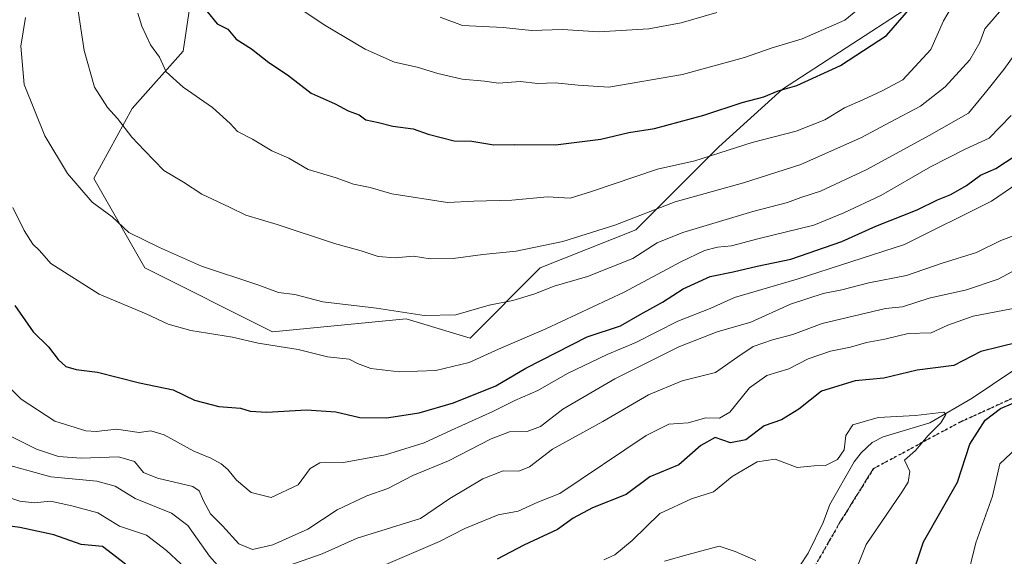
# Model space of a CAD drawing. Units: metres. Extents: x 610934 to 614385, y 4724688 to 4727063.
# Drawn here: x 614033 to 614267, y 4726178 to 4726306 of the extents above; entities that cross this region are included whole.
import ezdxf

# ---------------------------------------------------------------- set-up
doc = ezdxf.new("R2010")
doc.units = ezdxf.units.M
doc.header["$MEASUREMENT"] = 0
doc.linetypes.add('DGN Style 3', pattern=[2.307223, 1.648017, -0.659207])
doc.linetypes.add('DGN Style 5', pattern=[1.153612, 0.494405, -0.659207])
for name, color, linetype, lineweight in [('Arbolado forestal CxS', 92, 'Continuous', 0), ('Corriente natural lineal', 142, 'Continuous', 13), ('Curva de nivel maestra', 30, 'Continuous', 30), ('Curva de nivel normal', 30, 'Continuous', 0), ('Matorral CxS', 135, 'Continuous', 0), ('Ruta', 7, 'DGN Style 5', 30), ('Senda', 7, 'DGN Style 3', 0)]:
    doc.layers.add(name, color=color, linetype=linetype, lineweight=lineweight)

msp = doc.modelspace()

# ---------------------------------------------------------------- linework, layer by layer
at = {"layer": 'Arbolado forestal CxS', "color": 92, "linetype": 'Continuous', "lineweight": 0}
for points in [[(614097.2685, 4726413.6617, 835.7975), (614087.0869, 4726386.4361, 832.2877), (614073.4463, 4726353.0753, 826.7394), (614076.4771, 4726328.8125, 827.0462), (614071.9295, 4726298.4845, 820.9655), (614059.8043, 4726284.8367, 816.0573), (614050.7109, 4726268.1559, 811.0765), (614062.8347, 4726246.9259, 808.0841), (614093.1463, 4726231.7617, 806.4401), (614124.9731, 4726234.7943, 810.1079), (614140.1291, 4726230.2453, 808.3783), (614156.8013, 4726246.9251, 813.8266), (614179.5353, 4726256.0237, 814.967), (614199.2379, 4726275.7375, 822.1294), (614214.3939, 4726289.3843, 826.4105), (614244.7061, 4726309.0979, 826.3089)], [(614076.4771, 4726328.8125, 827.0462), (614071.9295, 4726298.4845, 820.9655), (614059.8043, 4726284.8367, 816.0573), (614050.7109, 4726268.1559, 811.0765), (614062.8347, 4726246.9259, 808.0841), (614093.1463, 4726231.7617, 806.4401), (614124.9731, 4726234.7943, 810.1079), (614140.1291, 4726230.2453, 808.3783), (614156.8013, 4726246.9251, 813.8266), (614179.5353, 4726256.0237, 814.967), (614199.2379, 4726275.7375, 822.1294), (614214.3939, 4726289.3843, 826.4105), (614244.7061, 4726309.0979, 826.3089)]]:
    msp.add_polyline3d(points, dxfattribs=at)
at = {"layer": 'Corriente natural lineal', "color": 142, "linetype": 'Continuous', "lineweight": 13}
msp.add_polyline3d([(614269.2096, 4726222.4943, 772.5354), (614259.5411, 4726215.9693, 771.6481), (614249.4679, 4726210.1364, 770.5882), (614238.3788, 4726206.811, 768.9929), (614235.7419, 4726205.4262, 768.9022), (614233.0974, 4726202.9878, 768.5937), (614231.4747, 4726200.8564, 768.4879), (614225.6857, 4726190.721, 766.9781), (614224.1018, 4726186.4227, 766.4218), (614220.5454, 4726179.1368, 765.5884), (614216.5669, 4726173.0965, 764.7456), (614214.8367, 4726171.1284, 764.4285), (614212.695, 4726169.713, 764.0733), (614210.3109, 4726169.1774, 763.645), (614205.1415, 4726167.7758, 762.7506), (614200.1144, 4726164.3362, 761.7937), (614198.5269, 4726151.3716, 760.9809), (614202.1526, 4726134.3527, 760.0832), (614205.2636, 4726117.2986, 758.6398), (614204.5917, 4726097.3702, 755.263)], dxfattribs=at)
at = {"layer": 'Curva de nivel maestra', "color": 30, "linetype": 'Continuous', "lineweight": 30, "flags": 128}
for points, elevation in [([(614077.51, 4726307.9501), (614080, 4726304.9701), (614082.51, 4726303.6501), (614084.5, 4726301.3101), (614088.2, 4726299.0101), (614092.3, 4726295.7401), (614096.71, 4726292.8001), (614102.35, 4726288.4801), (614108.02, 4726285.9101), (614111.11, 4726284.2601), (614113.78, 4726283.2901), (614115.35, 4726282.1601), (614118.35, 4726281.5001), (614121.8, 4726280.6201), (614126.63, 4726279.9701), (614130.16, 4726278.7401), (614136.36, 4726277.1201), (614140.57, 4726277.0401), (614145.75, 4726276.2201), (614150.66, 4726276.2801), (614160.41, 4726276.1701), (614171.22, 4726277.5601), (614177.91, 4726279.0901), (614183.95, 4726280.0401), (614195.67, 4726283.2601), (614204.82, 4726286.2501), (614209.97, 4726287.5801), (614213.38, 4726289.0501), (614217.82, 4726290.3201), (614228.23, 4726295.0601), (614239.14, 4726302.2001), (614244.96, 4726308.8601)], 825), ([(614031.91, 4726238.0001), (614036.28, 4726231.7201), (614039.91, 4726228.1501), (614042.18, 4726225.1801), (614044, 4726223.5201), (614046.51, 4726222.8201), (614051.57, 4726222.1201), (614061.56, 4726219.6301), (614069.56, 4726217.9801), (614074.62, 4726215.4701), (614080.44, 4726213.9601), (614085.52, 4726213.6301), (614087.86, 4726212.9201), (614091.8, 4726212.6601), (614101.23, 4726213.2301), (614108.18, 4726212.7601), (614113.96, 4726211.3801), (614120.29, 4726211.2801), (614128, 4726212.5201), (614136.18, 4726214.8901), (614146.27, 4726218.9401), (614153.4, 4726223.0701), (614167.94, 4726230.5401), (614175.89, 4726233.1701), (614180.55, 4726235.8301), (614185.89, 4726238.7901), (614190.78, 4726241.9701), (614197.21, 4726244.8701), (614202.7, 4726246.0101), (614208.41, 4726247.3801), (614216.41, 4726248.9801), (614228.54, 4726253.2001), (614236.61, 4726256.8201), (614246.42, 4726260.7201), (614251.27, 4726263.1201), (614254.4, 4726264.4101), (614258.12, 4726266.5601), (614261.52, 4726268.9901), (614265.11, 4726270.5801), (614271.82, 4726274.9001)], 800), ([(614270.56, 4726229.3201), (614261.54, 4726227.0601), (614255.18, 4726223.7801), (614246.42, 4726222.6601), (614238.51, 4726220.7501), (614231.66, 4726220.0801), (614223.69, 4726217.6401), (614218.33, 4726213.3501), (614214.21, 4726210.8501), (614210.07, 4726209.3701), (614205.66, 4726206.0701), (614202.06, 4726205.3401), (614198.38, 4726206.5901), (614195, 4726204.7001), (614189.75, 4726200.1001), (614182.89, 4726197.2701), (614177.22, 4726193.0801), (614169.25, 4726189.9301), (614164.66, 4726187.4201), (614160.91, 4726184.7801), (614152.89, 4726181.0201), (614146.55, 4726177.7201)], 775), ([(614267.9, 4726088.8401), (614266.94, 4726093.5801), (614264.79, 4726101.3201), (614262.5, 4726109.0101), (614257.92, 4726118.7701), (614254.35, 4726128.4001), (614252.9, 4726134.5801), (614251.15, 4726137.0401), (614247.76, 4726139.3001), (614246.08, 4726142.3901), (614245.18, 4726148.9401), (614245.4, 4726158.2801), (614245.58, 4726161.2901), (614244.32, 4726164.1301), (614243.87, 4726169.7001), (614247.95, 4726181.8601), (614256, 4726196.0501), (614258.98, 4726205.0501), (614262.56, 4726210.7101), (614266.21, 4726213.5401), (614271.5, 4726215.7601)], 775), ([(614058.22, 4726176.5401), (614052.72, 4726180.7201), (614047.68, 4726181.2201), (614041.14, 4726183.4601), (614033.11, 4726185.2501), (614016.65, 4726187.4801)], 775)]:
    msp.add_lwpolyline(points, dxfattribs=dict(at, elevation=elevation))
at = {"layer": 'Curva de nivel normal', "color": 30, "linetype": 'Continuous', "lineweight": 0, "flags": 128}
for points, elevation in [([(614061.12, 4726307.4701), (614062.12, 4726304.4001), (614064.18, 4726299.9601), (614066.28, 4726297.0401), (614067.88, 4726293.5201), (614071.93, 4726289.8701), (614078.91, 4726285.0501), (614083.1, 4726281.2401), (614084.84, 4726279.3901), (614088.41, 4726277.5401), (614093.04, 4726274.8001), (614097.02, 4726272.9901), (614101.64, 4726270.3201), (614108.31, 4726268.3201), (614112.39, 4726266.8301), (614116.38, 4726266.0801), (614121.54, 4726264.5301), (614134.76, 4726262.5001), (614141.01, 4726262.7701), (614150.04, 4726263.0201), (614158.51, 4726263.8101), (614163.95, 4726263.4801), (614169, 4726265.0801), (614184.71, 4726270.3801), (614193.55, 4726272.3901), (614207.21, 4726276.7501), (614217.65, 4726279.4101), (614224.46, 4726282.1201), (614229.12, 4726285.0201), (614233.52, 4726286.8601), (614238.08, 4726289.0601), (614243, 4726291.6301), (614249.69, 4726298.8401), (614252.71, 4726305.6401), (614256.78, 4726312.6901)], 820), ([(614099.93, 4726308.4001), (614105.43, 4726304.6801), (614115.23, 4726298.8901), (614122.14, 4726295.8001), (614127.57, 4726294.6801), (614132.47, 4726293.1201), (614138.22, 4726291.8201), (614143.55, 4726291.3301), (614146.92, 4726290.8201), (614152.03, 4726291.2201), (614156.21, 4726290.8001), (614160.39, 4726290.9301), (614165.84, 4726290.3901), (614173.12, 4726289.9201), (614190.66, 4726292.9301), (614205.34, 4726296.9401), (614211.92, 4726299.2701), (614219.1, 4726301.3801), (614229.21, 4726305.7801), (614235.76, 4726311.2001)], 830), ([(614266.48, 4726308.3501), (614262.54, 4726303.7401), (614261.32, 4726300.5301), (614258.97, 4726296.3901), (614253.08, 4726289.9901), (614247.25, 4726285.3701), (614240, 4726281.6101), (614233.23, 4726277.9101), (614218.74, 4726271.5401), (614205.12, 4726267.1301), (614188.88, 4726262.6201), (614174.55, 4726257.0901), (614162.22, 4726253.2501), (614151.06, 4726250.8801), (614143.16, 4726250.1601), (614136.1, 4726249.1801), (614130.61, 4726249.1101), (614126.72, 4726249.7401), (614122.35, 4726249.3001), (614118.26, 4726249.6601), (614114.24, 4726251.0001), (614107.9, 4726252.7001), (614094.23, 4726257.2401), (614086.85, 4726259.4701), (614082.92, 4726261.4001), (614076.33, 4726264.4701), (614072.02, 4726267.3101), (614067.32, 4726270.0801), (614062.71, 4726274.8101), (614059.71, 4726278.0301), (614056.3, 4726282.4801), (614053.92, 4726285.0601), (614050.86, 4726289.8901), (614048.42, 4726298.6001), (614046.94, 4726308.0401)], 815), ([(614034.45, 4726306.4801), (614033.33, 4726299.6601), (614034.1, 4726290.5001), (614039.03, 4726278.3601), (614044.4, 4726269.3601), (614050.28, 4726262.5401), (614055.04, 4726259.0601), (614058.99, 4726255.3801), (614066.3, 4726251.8001), (614076.3, 4726247.3101), (614089.66, 4726242.9101), (614094.56, 4726241.1201), (614098.45, 4726240.6301), (614105.13, 4726238.9001), (614117.88, 4726237.3601), (614129.2, 4726235.6501), (614136.74, 4726235.7601), (614144.7, 4726238.1001), (614150.3, 4726239.2201), (614155.26, 4726240.6901), (614160.1, 4726242.5901), (614168.06, 4726244.8801), (614178.85, 4726249.1601), (614184.59, 4726252.8601), (614190.69, 4726255.3701), (614207.38, 4726260.3801), (614215.6, 4726262.5001), (614218.79, 4726263.6501), (614223.44, 4726265.1601), (614234.31, 4726270.2201), (614249.32, 4726278.3701), (614258.6, 4726283.7001), (614263.03, 4726289.0401), (614267.01, 4726294.1101), (614272.7, 4726301.9801)], 810), ([(614133.04, 4726306.5201), (614138.36, 4726304.5101), (614148.02, 4726304.1101), (614154.73, 4726303.3901), (614162.09, 4726303.5801), (614170.71, 4726303.0301), (614182.67, 4726303.7801), (614190.28, 4726305.1701), (614198.82, 4726307.6401)], 835), ([(614031.4, 4726261.3001), (614034.1, 4726255.8201), (614036.2, 4726252.5801), (614037.78, 4726251.0601), (614040.48, 4726248.0101), (614051.94, 4726240.6601), (614063.12, 4726235.9901), (614068.32, 4726233.5501), (614073.76, 4726232.0201), (614083.62, 4726230.4901), (614089.74, 4726229.0301), (614099.23, 4726227.5601), (614106.23, 4726225.7901), (614111.36, 4726225.2801), (614113.38, 4726224.2201), (614116.56, 4726223.0501), (614123.26, 4726222.2201), (614131.99, 4726222.5301), (614139.89, 4726224.4501), (614146.88, 4726227.6501), (614158.18, 4726232.4401), (614176.79, 4726241.1401), (614190.21, 4726248.3701), (614195.9, 4726251.0601), (614198.98, 4726251.8801), (614202.32, 4726252.2001), (614208.54, 4726253.8201), (614221.88, 4726257.1001), (614229, 4726260.0301), (614237.76, 4726264.1801), (614249.59, 4726270.9801), (614257.87, 4726275.1601), (614263.58, 4726277.7401), (614268.8, 4726283.1401)], 805), ([(614025.67, 4726223.3801), (614033.43, 4726215.7601), (614041.42, 4726210.5301), (614048.77, 4726208.2201), (614051.27, 4726208.0801), (614056.1, 4726208.5801), (614061.47, 4726207.8001), (614064.22, 4726208.1901), (614067.43, 4726207.2701), (614074.44, 4726203.3801), (614078.53, 4726201.6801), (614080.95, 4726200.4001), (614082.52, 4726199.0501), (614084.57, 4726196.4501), (614088.12, 4726193.5601), (614092.87, 4726192.3601), (614099.23, 4726195.3801), (614102.15, 4726199.2601), (614104.38, 4726200.6001), (614110.04, 4726200.6701), (614120.03, 4726202.4701), (614129.22, 4726205.3401), (614135.72, 4726208.4001), (614145.57, 4726212.8001), (614150.8, 4726215.3901), (614156.28, 4726217.7801), (614163.31, 4726221.8101), (614172.74, 4726226.3801), (614179.51, 4726229.2301), (614189.55, 4726234.3001), (614197.23, 4726237.3101), (614202.96, 4726239.9001), (614217.9, 4726244.2601), (614243.43, 4726252.5101), (614264.12, 4726262.7901), (614279.88, 4726273.5901)], 795), ([(614271.63, 4726255.4401), (614266.3, 4726253.4601), (614260.52, 4726250.5801), (614252.37, 4726248.0401), (614243.9, 4726245.1401), (614234.96, 4726243.3601), (614228.55, 4726241.7201), (614224.05, 4726240.8801), (614220.44, 4726239.6501), (614216.28, 4726238.3501), (614206.9, 4726234.0201), (614198.87, 4726231.7201), (614189.74, 4726228.1401), (614174.54, 4726220.6001), (614162.22, 4726213.3901), (614156.89, 4726209.2801), (614153.67, 4726208.0401), (614149.48, 4726207.9401), (614145.16, 4726206.3201), (614135.01, 4726201.0601), (614126.56, 4726197.6001), (614120.56, 4726194.5401), (614115.56, 4726192.7601), (614108.56, 4726189.4601), (614101.56, 4726184.8601), (614093.23, 4726181.1301), (614088.42, 4726180.0401), (614085.12, 4726181.3401), (614081.29, 4726185.6101), (614078.4, 4726188.5101), (614076.72, 4726191.5401), (614075.72, 4726193.9401), (614074.22, 4726195.0001), (614065.78, 4726196.9301), (614062.47, 4726198.2901), (614060.32, 4726200.9601), (614056.57, 4726202.0301), (614047.65, 4726201.7101), (614042.3, 4726202.1301), (614037.06, 4726203.8701), (614027.45, 4726208.5901)], 790), ([(614090.67, 4726174.0201), (614104.93, 4726178.9801), (614113.3, 4726182.7001), (614128.38, 4726187.3801), (614135.3, 4726192.1401), (614143.16, 4726196.8401), (614147.99, 4726198.7001), (614151.76, 4726198.6601), (614154.26, 4726199.6401), (614159.69, 4726203.8201), (614171.68, 4726210.4101), (614182.53, 4726216.7301), (614190.53, 4726220.0801), (614198.46, 4726222.0501), (614203.83, 4726225.8401), (614207.44, 4726228.2201), (614212.02, 4726229.8501), (614216.88, 4726231.1301), (614223.88, 4726233.7001), (614238.88, 4726237.3201), (614242.97, 4726237.6501), (614249.28, 4726239.7201), (614258.12, 4726241.7401), (614265.72, 4726244.2301), (614275.74, 4726249.6201)], 785), ([(614112.92, 4726173.3901), (614132.85, 4726181.8801), (614138.85, 4726185.0301), (614146.8, 4726188.2201), (614151.56, 4726189.1001), (614156.22, 4726191.2401), (614161.49, 4726193.3501), (614181.98, 4726207.1401), (614187.42, 4726209.8101), (614191.98, 4726210.1201), (614196.15, 4726211.2701), (614199.46, 4726211.2001), (614201.88, 4726212.6601), (614206.58, 4726218.4101), (614210.68, 4726221.4001), (614215.88, 4726222.9801), (614220.5, 4726225.3001), (614225.81, 4726227.1601), (614230.58, 4726228.1201), (614234.4, 4726229.2401), (614238.75, 4726230.0001), (614244.26, 4726231.3501), (614249.76, 4726231.5001), (614253.73, 4726233.3201), (614259.76, 4726235.4401), (614270.54, 4726237.5301)], 780), ([(614171.9, 4726177.5701), (614174.56, 4726178.7401), (614178.67, 4726182.1301), (614185.22, 4726188.5401), (614192.74, 4726192.0801), (614198, 4726193.7401), (614202.43, 4726197.3401), (614208.37, 4726200.8401), (614212.68, 4726201.4401), (614217.88, 4726199.5201), (614221.91, 4726199.8601), (614224.61, 4726199.9901), (614227.49, 4726201.4101), (614229.06, 4726203.7101), (614229.5, 4726207.0901), (614231.14, 4726209.6101), (614237.18, 4726211.3901), (614246.05, 4726211.8901), (614252.74, 4726212.6701), (614253.21, 4726212.1201), (614252.06, 4726210.1101), (614249.07, 4726207.0801), (614246.01, 4726203.5301), (614243.39, 4726201.2401), (614244.68, 4726198.5301), (614244.29, 4726196.0501), (614242.78, 4726193.6201), (614234.34, 4726181.1901), (614230.46, 4726171.6901)], 770), ([(614270.05, 4726204.1001), (614266.11, 4726200.3801), (614264.33, 4726192.7101), (614260.38, 4726181.6001), (614258.1, 4726172.2601), (614257.09, 4726169.4601), (614259.75, 4726168.1201), (614261.17, 4726164.9301), (614260.2, 4726159.8101), (614259.08, 4726154.9301), (614260.62, 4726149.1701), (614260.03, 4726145.6701), (614259.12, 4726143.3201), (614262.12, 4726140.9701), (614264.9, 4726136.7601), (614266.35, 4726133.2101), (614268.86, 4726130.2501)], 780), ([(614027.79, 4726200.7401), (614040.45, 4726197.2601), (614051.41, 4726196.2601), (614055.72, 4726195.0401), (614060.54, 4726192.1401), (614069.15, 4726188.6401), (614073, 4726185.7401), (614078.2, 4726178.4001), (614081.98, 4726174.1401)], 785), ([(614026.98, 4726193.4901), (614033.1, 4726191.4901), (614036.53, 4726191.0801), (614040.39, 4726191.4801), (614045.48, 4726190.3801), (614051.62, 4726188.7601), (614056.78, 4726185.5901), (614063.24, 4726183.3801), (614067.94, 4726179.7501), (614078.17, 4726170.2601)], 780), ([(614208.08, 4726177.3801), (614203.19, 4726179.5601), (614199.34, 4726180.8401), (614191.98, 4726178.8101), (614186.38, 4726177.2401)], 765)]:
    msp.add_lwpolyline(points, dxfattribs=dict(at, elevation=elevation))
at = {"layer": 'Matorral CxS', "color": 135, "linetype": 'Continuous', "lineweight": 0}
for points in [[(614097.2685, 4726413.6617, 835.7975), (614087.0869, 4726386.4361, 832.2877), (614073.4463, 4726353.0753, 826.7394), (614076.4771, 4726328.8125, 827.0462), (614071.9295, 4726298.4845, 820.9655), (614059.8043, 4726284.8367, 816.0573), (614050.7109, 4726268.1559, 811.0765), (614062.8347, 4726246.9259, 808.0841), (614093.1463, 4726231.7617, 806.4401), (614124.9731, 4726234.7943, 810.1079), (614140.1291, 4726230.2453, 808.3783), (614156.8013, 4726246.9251, 813.8266), (614179.5353, 4726256.0237, 814.967), (614199.2379, 4726275.7375, 822.1294), (614214.3939, 4726289.3843, 826.4105), (614244.7061, 4726309.0979, 826.3089)], [(614244.7061, 4726309.0979, 826.3089), (614214.3939, 4726289.3843, 826.4105), (614199.2379, 4726275.7375, 822.1294), (614179.5353, 4726256.0237, 814.967), (614156.8013, 4726246.9251, 813.8266), (614140.1291, 4726230.2453, 808.3783), (614124.9731, 4726234.7943, 810.1079), (614093.1463, 4726231.7617, 806.4401), (614062.8347, 4726246.9259, 808.0841), (614050.7109, 4726268.1559, 811.0765), (614059.8043, 4726284.8367, 816.0573), (614071.9295, 4726298.4845, 820.9655), (614076.4771, 4726328.8125, 827.0462)]]:
    msp.add_polyline3d(points, dxfattribs=at)
at = {"layer": 'Ruta', "color": 7, "linetype": 'DGN Style 5', "lineweight": 30}
msp.add_polyline3d([(614274.0965, 4726218.2197, 786.5364), (614256.634, 4726210.2822, 778.7208), (614235.9964, 4726199.1697, 776.4015), (614228.0589, 4726186.4697, 777.8229), (614221.7089, 4726175.3572, 775.9858)], dxfattribs=at)
at = {"layer": 'Senda', "color": 7, "linetype": 'DGN Style 3', "lineweight": 0}
msp.add_polyline3d([(614211.7101, 4726153.0451, 771.0064), (614221.7089, 4726175.3572, 775.9858), (614228.0589, 4726186.4697, 777.8229), (614235.9964, 4726199.1697, 776.4015), (614256.634, 4726210.2822, 778.7208), (614274.0965, 4726218.2197, 786.5364), (614289.9716, 4726227.7448, 786.3081), (614302.6716, 4726240.4448, 785.6752), (614305.8466, 4726261.0823, 791.7021), (614315.3716, 4726276.9574, 796.7519), (614324.8966, 4726286.4824, 797.0265), (614347.1217, 4726299.1824, 800.8298), (614359.4895, 4726305.9285, 802.9808)], dxfattribs=at)

doc.saveas('drawing.dxf')
